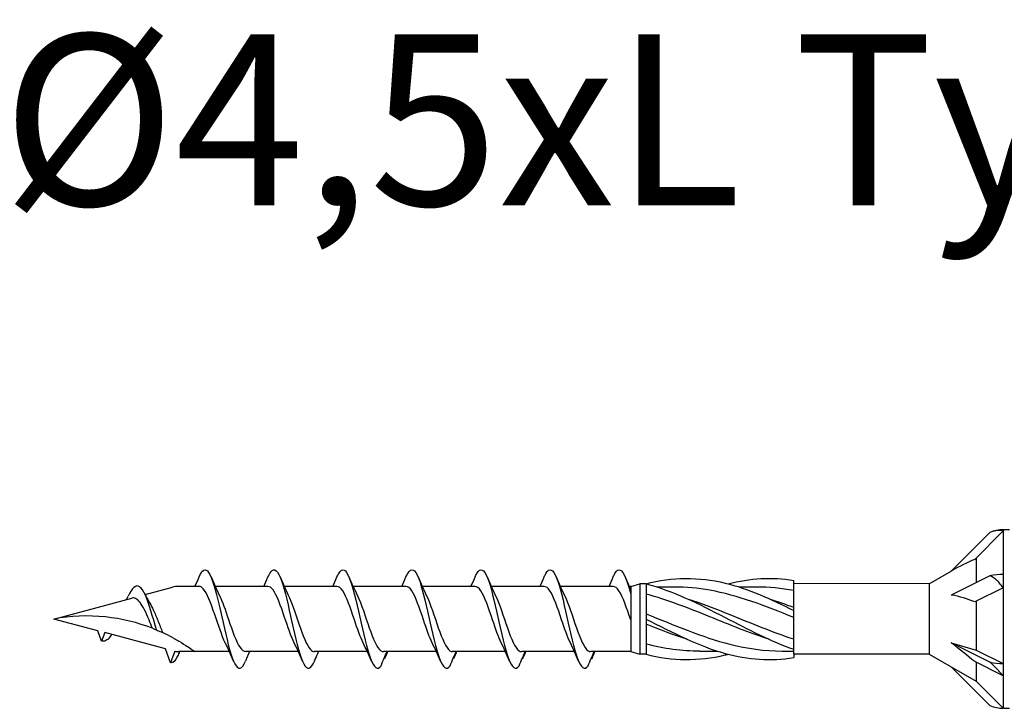
# Model space of a CAD drawing. Units: millimetres. Extents: x 2401 to 2630, y 603 to 1257.
# Drawn here: x 2468 to 2515, y 1104 to 1136 of the extents above; entities that cross this region are included whole.
import ezdxf

# ---------------------------------------------------------------- set-up
doc = ezdxf.new("R2010")
doc.units = ezdxf.units.MM
doc.layers.add('SuP-Sichtbare-Kanten', color=7, linetype='Continuous', lineweight=25)
doc.styles.get("Standard").update_dxf_attribs({"font": 'arial.ttf'})

msp = doc.modelspace()

# ---------------------------------------------------------------- linework, layer by layer
for p, q in [((2511.002, 1109.872), (2504.668, 1109.888)), ((2504.668, 1106.588), (2504.668, 1106.422)), ((2511.002, 1106.588), (2504.668, 1106.588))]:
    msp.add_line(p, q)
at = {"layer": 'SuP-Sichtbare-Kanten'}
for p, q in [((2514.465, 1112.35), (2513.134, 1111.019)), ((2514.465, 1112.407), (2514.465, 1112.35)), ((2514.52, 1112.407), (2514.465, 1112.407)), ((2514.465, 1112.35), (2514.465, 1110.319)), ((2513.849, 1112.28), (2512.041, 1110.472)), ((2513.198, 1111.082), (2513.198, 1109.929)), ((2504.668, 1109.737), (2504.668, 1110.038)), ((2511.002, 1109.872), (2512.041, 1110.472)), ((2513.849, 1110.255), (2512.041, 1109.351)), ((2514.465, 1110.319), (2514.465, 1109.691)), ((2474.311, 1109.376), (2475.587, 1109.718)), ((2476.833, 1109.757), (2475.885, 1109.757)), ((2480.06, 1109.757), (2477.591, 1109.757)), ((2483.287, 1109.757), (2480.818, 1109.757)), ((2486.519, 1109.757), (2484.05, 1109.757)), ((2489.751, 1109.757), (2487.282, 1109.757)), ((2492.983, 1109.757), (2490.514, 1109.757)), ((2496.215, 1109.757), (2493.746, 1109.757)), ((2497.035, 1109.757), (2496.978, 1109.757)), ((2497.035, 1109.757), (2497.465, 1109.872)), ((2497.035, 1109.757), (2497.035, 1106.703)), ((2497.465, 1109.872), (2497.465, 1106.588)), ((2497.754, 1109.872), (2497.465, 1109.872)), ((2497.754, 1109.877), (2497.754, 1109.569)), ((2498.266, 1109.728), (2499.073, 1109.728)), ((2502.108, 1109.728), (2502.914, 1109.728)), ((2504.668, 1108.72), (2504.668, 1109.737)), ((2511.002, 1109.872), (2511.002, 1106.588)), ((2514.465, 1109.691), (2513.134, 1109.026)), ((2514.465, 1109.691), (2514.465, 1106.141)), ((2470.035, 1108.23), (2473.685, 1109.208)), ((2497.754, 1109.569), (2497.754, 1108.384)), ((2504.668, 1108.625), (2504.668, 1108.72)), ((2513.198, 1109.057), (2513.198, 1106.775)), ((2472.102, 1107.676), (2470.035, 1108.23)), ((2497.754, 1108.384), (2497.754, 1108.23)), ((2497.754, 1108.23), (2497.754, 1108.076)), ((2504.668, 1108.419), (2504.668, 1108.625)), ((2504.668, 1107.118), (2504.668, 1108.419)), ((2497.754, 1108.076), (2497.754, 1106.891)), ((2472.277, 1107.197), (2472.102, 1107.676)), ((2472.42, 1107.591), (2472.277, 1107.197)), ((2475.267, 1106.828), (2472.42, 1107.591)), ((2475.503, 1106.18), (2475.267, 1106.828)), ((2497.754, 1106.891), (2497.754, 1106.583)), ((2504.668, 1106.817), (2504.668, 1107.118)), ((2504.668, 1106.588), (2504.668, 1106.817)), ((2512.041, 1107.109), (2513.198, 1106.775)), ((2513.849, 1106.205), (2512.041, 1107.109)), ((2475.699, 1106.718), (2475.503, 1106.18)), ((2476.632, 1106.703), (2475.885, 1106.703)), ((2478.255, 1106.703), (2476.632, 1106.703)), ((2481.482, 1106.703), (2479.013, 1106.703)), ((2484.709, 1106.703), (2482.24, 1106.703)), ((2487.941, 1106.703), (2485.472, 1106.703)), ((2491.173, 1106.703), (2488.704, 1106.703)), ((2494.405, 1106.703), (2491.936, 1106.703)), ((2497.035, 1106.703), (2495.168, 1106.703)), ((2497.035, 1106.703), (2497.465, 1106.588)), ((2497.754, 1106.588), (2497.465, 1106.588)), ((2500.275, 1106.732), (2501.082, 1106.732)), ((2504.117, 1106.732), (2504.668, 1106.732)), ((2511.002, 1106.588), (2512.041, 1105.988)), ((2513.198, 1106.775), (2514.465, 1106.141)), ((2512.041, 1105.988), (2513.198, 1105.32)), ((2513.849, 1104.18), (2512.041, 1105.988)), ((2514.465, 1105.571), (2513.134, 1106.237)), ((2513.198, 1106.205), (2513.198, 1105.32)), ((2514.465, 1106.141), (2514.465, 1105.571)), ((2514.465, 1105.571), (2514.465, 1104.053)), ((2513.198, 1105.32), (2514.465, 1104.053)), ((2514.52, 1104.053), (2514.465, 1104.053))]:
    msp.add_line(p, q, dxfattribs=at)
for centre, radius, start, end in [((2514.52, 1110.589), 1.82, 91.7316, 111.6547), ((2514.493, 1108.96), 3.447, 85.3787, 89.5431), ((2475.885, 1108.605), 1.152, 90, 105), ((2475.885, 1107.856), 1.152, 260.7046, 270), ((2514.52, 1105.872), 1.82, 248.3453, 268.2684), ((2514.493, 1107.5), 3.447, 270.4569, 274.6213)]:
    msp.add_arc(centre, radius, start, end, dxfattribs=at)
for centre, major_axis, ratio, start_param, end_param in [((2511.738, 1109.423), (2.603, 1.736), 0.233541, 0.857844, 1.301127), ((2514.52, 1109.409), (1.82, 0), 0.5, 1.601018, 1.948742), ((2511.738, 1108.01), (2.626, -0.409), 0.516419, 1.092647, 1.53593), ((2511.738, 1106.816), (2.623, -1.961), 0.126974, 1.106967, 1.55025), ((2514.52, 1107.051), (1.82, 0), 0.5, 4.334443, 4.682168)]:
    msp.add_ellipse(centre, major_axis=major_axis, ratio=ratio, start_param=start_param, end_param=end_param, dxfattribs=at)
for points, knots in [([(2514.465, 1112.35), (2514.366, 1112.373), (2514.243, 1112.376), (2514.044, 1112.344), (2513.946, 1112.318), (2513.849, 1112.28)], [0.3584953, 0.3584953, 0.3584953, 0.3584953, 0.4491017, 0.4491017, 0.5112209, 0.5112209, 0.5112209, 0.5112209]), ([(2476.834, 1110.195), (2476.985, 1110.545), (2477.135, 1110.629), (2477.285, 1110.411), (2477.45, 1110.173), (2477.614, 1109.581), (2477.778, 1108.873), (2477.941, 1108.171), (2478.104, 1107.376), (2478.266, 1106.802), (2478.43, 1106.225), (2478.594, 1105.889), (2478.758, 1105.929), (2478.843, 1105.949), (2478.927, 1106.068), (2479.012, 1106.265)], [1.021466, 1.021466, 1.021466, 1.021466, 1.89948, 1.89948, 1.89948, 2.859089, 2.859089, 2.859089, 3.809655, 3.809655, 3.809655, 4.766726, 4.766726, 4.766726, 5.26172, 5.26172, 5.26172, 5.26172]), ([(2480.061, 1110.192), (2480.127, 1110.347), (2480.193, 1110.455), (2480.259, 1110.504), (2480.424, 1110.625), (2480.588, 1110.368), (2480.753, 1109.838), (2480.917, 1109.313), (2481.08, 1108.536), (2481.243, 1107.816), (2481.409, 1107.084), (2481.574, 1106.431), (2481.74, 1106.127), (2481.906, 1105.823), (2482.072, 1105.875), (2482.238, 1106.262)], [7.304651, 7.304651, 7.304651, 7.304651, 7.689362, 7.689362, 7.689362, 8.652764, 8.652764, 8.652764, 9.605566, 9.605566, 9.605566, 10.574268, 10.574268, 10.574268, 11.542971, 11.542971, 11.542971, 11.542971]), ([(2483.288, 1110.195), (2483.316, 1110.261), (2483.344, 1110.319), (2483.372, 1110.366), (2483.537, 1110.644), (2483.702, 1110.565), (2483.867, 1110.16), (2484.03, 1109.76), (2484.193, 1109.053), (2484.356, 1108.321), (2484.522, 1107.578), (2484.688, 1106.829), (2484.854, 1106.384), (2485.019, 1105.938), (2485.185, 1105.808), (2485.351, 1106.047)], [13.587836, 13.587836, 13.587836, 13.587836, 13.752084, 13.752084, 13.752084, 14.715487, 14.715487, 14.715487, 15.668289, 15.668289, 15.668289, 16.636991, 16.636991, 16.636991, 17.605693, 17.605693, 17.605693, 17.605693]), ([(2486.52, 1110.195), (2486.548, 1110.261), (2486.576, 1110.319), (2486.604, 1110.366), (2486.769, 1110.644), (2486.934, 1110.565), (2487.099, 1110.16), (2487.262, 1109.76), (2487.425, 1109.053), (2487.588, 1108.321), (2487.754, 1107.578), (2487.92, 1106.829), (2488.086, 1106.384), (2488.251, 1105.938), (2488.417, 1105.808), (2488.583, 1106.047)], [13.587836, 13.587836, 13.587836, 13.587836, 13.752084, 13.752084, 13.752084, 14.715487, 14.715487, 14.715487, 15.668289, 15.668289, 15.668289, 16.636991, 16.636991, 16.636991, 17.605693, 17.605693, 17.605693, 17.605693]), ([(2489.752, 1110.195), (2489.78, 1110.261), (2489.808, 1110.319), (2489.836, 1110.366), (2490.001, 1110.644), (2490.166, 1110.565), (2490.331, 1110.16), (2490.494, 1109.76), (2490.657, 1109.053), (2490.82, 1108.321), (2490.986, 1107.578), (2491.152, 1106.829), (2491.318, 1106.384), (2491.483, 1105.938), (2491.649, 1105.808), (2491.815, 1106.047)], [13.587836, 13.587836, 13.587836, 13.587836, 13.752084, 13.752084, 13.752084, 14.715487, 14.715487, 14.715487, 15.668289, 15.668289, 15.668289, 16.636991, 16.636991, 16.636991, 17.605693, 17.605693, 17.605693, 17.605693]), ([(2492.984, 1110.195), (2493.012, 1110.261), (2493.04, 1110.319), (2493.068, 1110.366), (2493.233, 1110.644), (2493.398, 1110.565), (2493.563, 1110.16), (2493.726, 1109.76), (2493.889, 1109.053), (2494.052, 1108.321), (2494.218, 1107.578), (2494.384, 1106.829), (2494.55, 1106.384), (2494.715, 1105.938), (2494.881, 1105.808), (2495.047, 1106.047)], [13.587836, 13.587836, 13.587836, 13.587836, 13.752084, 13.752084, 13.752084, 14.715487, 14.715487, 14.715487, 15.668289, 15.668289, 15.668289, 16.636991, 16.636991, 16.636991, 17.605693, 17.605693, 17.605693, 17.605693]), ([(2496.216, 1110.195), (2496.244, 1110.261), (2496.272, 1110.319), (2496.3, 1110.366), (2496.465, 1110.644), (2496.63, 1110.565), (2496.795, 1110.16), (2496.875, 1109.963), (2496.955, 1109.692), (2497.035, 1109.381)], [13.587836, 13.587836, 13.587836, 13.587836, 13.752084, 13.752084, 13.752084, 14.715487, 14.715487, 14.715487, 15.183865, 15.183865, 15.183865, 15.183865]), ([(2497.754, 1109.877), (2498.987, 1110.197), (2500.221, 1110.21), (2501.455, 1109.912), (2502.526, 1109.653), (2503.597, 1109.168), (2504.668, 1108.625)], [0, 0, 0, 0, 1.009132, 1.009132, 1.009132, 1.884956, 1.884956, 1.884956, 1.884956]), ([(2514.465, 1109.691), (2514.366, 1109.837), (2514.243, 1109.976), (2514.044, 1110.144), (2513.946, 1110.21), (2513.849, 1110.255)], [0.3584953, 0.3584953, 0.3584953, 0.3584953, 0.4491017, 0.4491017, 0.5112209, 0.5112209, 0.5112209, 0.5112209]), ([(2474.841, 1107.721), (2474.669, 1108.327), (2474.497, 1108.955), (2474.326, 1109.34), (2474.146, 1109.744), (2473.966, 1109.87), (2473.786, 1109.708), (2473.698, 1109.629), (2473.609, 1109.483), (2473.52, 1109.3)], [2.861299, 2.861299, 2.861299, 2.861299, 3.864192, 3.864192, 3.864192, 4.91465, 4.91465, 4.91465, 5.431994, 5.431994, 5.431994, 5.431994]), ([(2478.064, 1107.109), (2477.899, 1107.442), (2477.735, 1107.952), (2477.57, 1108.437), (2477.389, 1108.97), (2477.209, 1109.451), (2477.028, 1109.649), (2476.963, 1109.72), (2476.898, 1109.754), (2476.833, 1109.753)], [-3.966443, -3.966443, -3.966443, -3.966443, -3.005947, -3.005947, -3.005947, -1.948699, -1.948699, -1.948699, -1.570796, -1.570796, -1.570796, -1.570796]), ([(2481.29, 1107.109), (2481.14, 1107.414), (2480.991, 1107.862), (2480.841, 1108.307), (2480.661, 1108.842), (2480.481, 1109.35), (2480.301, 1109.592), (2480.221, 1109.7), (2480.14, 1109.753), (2480.06, 1109.752)], [-10.249629, -10.249629, -10.249629, -10.249629, -9.374264, -9.374264, -9.374264, -8.322931, -8.322931, -8.322931, -7.853982, -7.853982, -7.853982, -7.853982]), ([(2484.517, 1107.11), (2484.381, 1107.387), (2484.244, 1107.781), (2484.108, 1108.186), (2483.925, 1108.73), (2483.742, 1109.271), (2483.56, 1109.546), (2483.469, 1109.683), (2483.378, 1109.752), (2483.287, 1109.752)], [-16.532814, -16.532814, -16.532814, -16.532814, -15.736685, -15.736685, -15.736685, -14.668498, -14.668498, -14.668498, -14.137167, -14.137167, -14.137167, -14.137167]), ([(2487.749, 1107.11), (2487.613, 1107.387), (2487.476, 1107.781), (2487.34, 1108.186), (2487.157, 1108.73), (2486.974, 1109.271), (2486.792, 1109.546), (2486.701, 1109.683), (2486.61, 1109.752), (2486.519, 1109.752)], [-16.532814, -16.532814, -16.532814, -16.532814, -15.736685, -15.736685, -15.736685, -14.668498, -14.668498, -14.668498, -14.137167, -14.137167, -14.137167, -14.137167]), ([(2490.981, 1107.11), (2490.845, 1107.387), (2490.708, 1107.781), (2490.572, 1108.186), (2490.389, 1108.73), (2490.206, 1109.271), (2490.024, 1109.546), (2489.933, 1109.683), (2489.842, 1109.752), (2489.751, 1109.752)], [-16.532814, -16.532814, -16.532814, -16.532814, -15.736685, -15.736685, -15.736685, -14.668498, -14.668498, -14.668498, -14.137167, -14.137167, -14.137167, -14.137167]), ([(2494.213, 1107.11), (2494.077, 1107.387), (2493.94, 1107.781), (2493.804, 1108.186), (2493.621, 1108.73), (2493.438, 1109.271), (2493.256, 1109.546), (2493.165, 1109.683), (2493.074, 1109.752), (2492.983, 1109.752)], [-16.532814, -16.532814, -16.532814, -16.532814, -15.736685, -15.736685, -15.736685, -14.668498, -14.668498, -14.668498, -14.137167, -14.137167, -14.137167, -14.137167]), ([(2497.035, 1108.189), (2496.853, 1108.731), (2496.67, 1109.271), (2496.488, 1109.546), (2496.397, 1109.683), (2496.306, 1109.752), (2496.215, 1109.752)], [-15.735169, -15.735169, -15.735169, -15.735169, -14.668498, -14.668498, -14.668498, -14.137167, -14.137167, -14.137167, -14.137167]), ([(2497.754, 1109.877), (2498.987, 1109.557), (2500.221, 1108.942), (2501.455, 1108.302), (2502.526, 1107.748), (2503.597, 1107.188), (2504.668, 1106.817)], [0, 0, 0, 0, 1.009132, 1.009132, 1.009132, 1.884956, 1.884956, 1.884956, 1.884956]), ([(2504.668, 1108.298), (2503.358, 1108.833), (2502.048, 1109.342), (2500.739, 1109.576), (2500.183, 1109.676), (2499.628, 1109.726), (2499.073, 1109.727)], [-1.884956, -1.884956, -1.884956, -1.884956, -0.813848, -0.813848, -0.813848, -0.359687, -0.359687, -0.359687, -0.359687]), ([(2473.442, 1109.143), (2473.455, 1109.169), (2473.468, 1109.196), (2473.495, 1109.249), (2473.508, 1109.275), (2473.52, 1109.302)], [0.09346723, 0.09346723, 0.09346723, 0.09346723, 0.10959337, 0.10959337, 0.12531801, 0.12531801, 0.12531801, 0.12531801]), ([(2474.657, 1107.795), (2474.603, 1107.923), (2474.549, 1108.056), (2474.425, 1108.351), (2474.356, 1108.51), (2474.215, 1108.792), (2474.145, 1108.912), (2474.003, 1109.097), (2473.933, 1109.161), (2473.803, 1109.219), (2473.744, 1109.224), (2473.685, 1109.208)], [0.5513387, 0.5513387, 0.5513387, 0.5513387, 0.6263166, 0.6263166, 0.7195368, 0.7195368, 0.8096423, 0.8096423, 0.8966728, 0.8966728, 0.9658893, 0.9658893, 0.9658893, 0.9658893]), ([(2477.783, 1109.35), (2477.926, 1109.059), (2478.069, 1108.638), (2478.212, 1108.212), (2478.393, 1107.675), (2478.574, 1107.152), (2478.754, 1106.893), (2478.841, 1106.769), (2478.927, 1106.708), (2479.013, 1106.708)], [2.316742, 2.316742, 2.316742, 2.316742, 3.153372, 3.153372, 3.153372, 4.208973, 4.208973, 4.208973, 4.712389, 4.712389, 4.712389, 4.712389]), ([(2481.009, 1109.351), (2481.176, 1109.014), (2481.342, 1108.497), (2481.508, 1108.008), (2481.691, 1107.469), (2481.875, 1106.987), (2482.058, 1106.798), (2482.118, 1106.735), (2482.179, 1106.706), (2482.24, 1106.707)], [8.599927, 8.599927, 8.599927, 8.599927, 9.570965, 9.570965, 9.570965, 10.641448, 10.641448, 10.641448, 10.995574, 10.995574, 10.995574, 10.995574]), ([(2484.236, 1109.351), (2484.241, 1109.341), (2484.247, 1109.33), (2484.252, 1109.319), (2484.434, 1108.938), (2484.617, 1108.342), (2484.799, 1107.82), (2484.982, 1107.297), (2485.164, 1106.87), (2485.346, 1106.745), (2485.386, 1106.717), (2485.426, 1106.704), (2485.466, 1106.705)], [14.883113, 14.883113, 14.883113, 14.883113, 14.914179, 14.914179, 14.914179, 15.980151, 15.980151, 15.980151, 17.045272, 17.045272, 17.045272, 17.27876, 17.27876, 17.27876, 17.27876]), ([(2487.468, 1109.351), (2487.473, 1109.341), (2487.479, 1109.33), (2487.484, 1109.319), (2487.666, 1108.938), (2487.849, 1108.342), (2488.031, 1107.82), (2488.214, 1107.297), (2488.396, 1106.87), (2488.578, 1106.745), (2488.618, 1106.717), (2488.658, 1106.704), (2488.698, 1106.705)], [14.883113, 14.883113, 14.883113, 14.883113, 14.914179, 14.914179, 14.914179, 15.980151, 15.980151, 15.980151, 17.045272, 17.045272, 17.045272, 17.27876, 17.27876, 17.27876, 17.27876]), ([(2490.7, 1109.351), (2490.705, 1109.341), (2490.711, 1109.33), (2490.716, 1109.319), (2490.898, 1108.938), (2491.081, 1108.342), (2491.263, 1107.82), (2491.446, 1107.297), (2491.628, 1106.87), (2491.81, 1106.745), (2491.85, 1106.717), (2491.89, 1106.704), (2491.93, 1106.705)], [14.883113, 14.883113, 14.883113, 14.883113, 14.914179, 14.914179, 14.914179, 15.980151, 15.980151, 15.980151, 17.045272, 17.045272, 17.045272, 17.27876, 17.27876, 17.27876, 17.27876]), ([(2493.932, 1109.351), (2493.937, 1109.341), (2493.943, 1109.33), (2493.948, 1109.319), (2494.13, 1108.938), (2494.313, 1108.342), (2494.495, 1107.82), (2494.678, 1107.297), (2494.86, 1106.87), (2495.042, 1106.745), (2495.082, 1106.717), (2495.122, 1106.704), (2495.162, 1106.705)], [14.883113, 14.883113, 14.883113, 14.883113, 14.914179, 14.914179, 14.914179, 15.980151, 15.980151, 15.980151, 17.045272, 17.045272, 17.045272, 17.27876, 17.27876, 17.27876, 17.27876]), ([(2503.515, 1107.281), (2502.59, 1107.575), (2501.664, 1107.957), (2500.739, 1108.334), (2499.744, 1108.739), (2498.749, 1109.13), (2497.754, 1109.388)], [-1.570796, -1.570796, -1.570796, -1.570796, -0.813848, -0.813848, -0.813848, 0, 0, 0, 0]), ([(2499.674, 1109.178), (2500.344, 1108.966), (2501.013, 1108.71), (2501.682, 1108.439), (2502.678, 1108.037), (2503.673, 1107.613), (2504.668, 1107.295)], [0.523599, 0.523599, 0.523599, 0.523599, 1.071107, 1.071107, 1.071107, 1.884956, 1.884956, 1.884956, 1.884956]), ([(2474.537, 1108.964), (2474.59, 1108.875), (2474.642, 1108.773), (2474.768, 1108.502), (2474.84, 1108.327), (2474.985, 1107.962), (2475.056, 1107.777), (2475.128, 1107.6), (2475.13, 1107.596), (2475.131, 1107.593)], [0.9579235, 0.9579235, 0.9579235, 0.9579235, 1.0273012, 1.0273012, 1.1262072, 1.1262072, 1.2283131, 1.2283131, 1.2302765, 1.2302765, 1.2302765, 1.2302765]), ([(2474.657, 1107.795), (2473.968, 1108.063), (2473.218, 1108.248), (2471.638, 1108.412), (2470.808, 1108.374), (2470.035, 1108.23)], [1.9547898, 1.9547898, 1.9547898, 1.9547898, 2.339871, 2.339871, 2.7564931, 2.7564931, 2.7564931, 2.7564931]), ([(2497.754, 1108.475), (2499.063, 1107.947), (2500.373, 1107.379), (2501.682, 1107.05), (2502.494, 1106.846), (2503.305, 1106.734), (2504.117, 1106.733)], [0, 0, 0, 0, 1.071107, 1.071107, 1.071107, 1.734708, 1.734708, 1.734708, 1.734708]), ([(2497.754, 1108.23), (2498.987, 1107.59), (2500.221, 1106.961), (2501.455, 1106.621), (2502.526, 1106.325), (2503.597, 1106.25), (2504.668, 1106.422)], [0, 0, 0, 0, 1.009132, 1.009132, 1.009132, 1.884956, 1.884956, 1.884956, 1.884956]), ([(2474.657, 1107.795), (2474.677, 1107.787), (2474.699, 1107.778), (2474.757, 1107.755), (2474.799, 1107.738), (2474.841, 1107.721)], [-0.1083607, -0.1083607, -0.1083607, -0.1083607, -0.0693059, -0.0693059, 0, 0, 0, 0]), ([(2472.743, 1107.505), (2472.721, 1107.469), (2472.699, 1107.436), (2472.678, 1107.406), (2472.544, 1107.224), (2472.41, 1107.155), (2472.277, 1107.197)], [6.9453405, 6.9453405, 6.9453405, 6.9453405, 7.0733246, 7.0733246, 7.0733246, 7.8539816, 7.8539816, 7.8539816, 7.8539816]), ([(2474.841, 1107.721), (2474.909, 1107.692), (2474.98, 1107.661), (2475.081, 1107.616), (2475.106, 1107.605), (2475.131, 1107.593)], [-0.1924871, -0.1924871, -0.1924871, -0.1924871, -0.1056412, -0.1056412, -0.0766192, -0.0766192, -0.0766192, -0.0766192]), ([(2475.587, 1107.366), (2475.637, 1107.339), (2475.687, 1107.312), (2475.787, 1107.255), (2475.837, 1107.226), (2475.885, 1107.198)], [-0.0617054, -0.0617054, -0.0617054, -0.0617054, -0.0320196, -0.0320196, -0.00000967, -0.00000967, -0.00000967, -0.00000967]), ([(2475.885, 1107.198), (2475.891, 1107.195), (2475.896, 1107.192), (2476.039, 1107.107), (2476.192, 1107.01), (2476.395, 1106.874), (2476.482, 1106.812), (2476.6, 1106.727), (2476.632, 1106.703), (2476.632, 1106.703)], [-0.2519293, -0.2519293, -0.2519293, -0.2519293, -0.2485558, -0.2485558, -0.1560347, -0.1560347, -0.0780173, -0.0780173, 0, 0, 0, 0]), ([(2475.827, 1106.496), (2475.728, 1106.278), (2475.629, 1106.163), (2475.53, 1106.174), (2475.521, 1106.175), (2475.512, 1106.177), (2475.503, 1106.18)], [0.9397751, 0.9397751, 0.9397751, 0.9397751, 1.5196872, 1.5196872, 1.5196872, 1.5707963, 1.5707963, 1.5707963, 1.5707963]), ([(2482.238, 1106.262), (2482.287, 1106.378), (2482.338, 1106.494), (2482.403, 1106.641), (2482.417, 1106.672), (2482.431, 1106.703)], [0, 0, 0, 0, 0.06729654, 0.06729654, 0.08547102, 0.08547102, 0.08547102, 0.08547102]), ([(2485.351, 1106.047), (2485.4, 1106.167), (2485.451, 1106.286), (2485.546, 1106.504), (2485.59, 1106.604), (2485.636, 1106.703)], [0, 0, 0, 0, 0.0672965, 0.0672965, 0.1238973, 0.1238973, 0.1238973, 0.1238973]), ([(2485.645, 1106.703), (2485.63, 1106.657), (2485.613, 1106.61), (2485.569, 1106.501), (2485.539, 1106.436), (2485.509, 1106.374)], [0.0191204, 0.0191204, 0.0191204, 0.0191204, 0.0648208, 0.0648208, 0.130601, 0.130601, 0.130601, 0.130601]), ([(2488.583, 1106.047), (2488.632, 1106.167), (2488.683, 1106.286), (2488.778, 1106.504), (2488.822, 1106.604), (2488.868, 1106.703)], [0, 0, 0, 0, 0.0672965, 0.0672965, 0.1238973, 0.1238973, 0.1238973, 0.1238973]), ([(2488.877, 1106.703), (2488.862, 1106.657), (2488.845, 1106.61), (2488.801, 1106.501), (2488.771, 1106.436), (2488.741, 1106.374)], [0.0191204, 0.0191204, 0.0191204, 0.0191204, 0.0648208, 0.0648208, 0.130601, 0.130601, 0.130601, 0.130601]), ([(2491.815, 1106.047), (2491.864, 1106.167), (2491.915, 1106.286), (2492.01, 1106.504), (2492.054, 1106.604), (2492.1, 1106.703)], [0, 0, 0, 0, 0.0672965, 0.0672965, 0.1238973, 0.1238973, 0.1238973, 0.1238973]), ([(2492.109, 1106.703), (2492.094, 1106.657), (2492.077, 1106.61), (2492.033, 1106.501), (2492.003, 1106.436), (2491.973, 1106.374)], [0.0191204, 0.0191204, 0.0191204, 0.0191204, 0.0648208, 0.0648208, 0.130601, 0.130601, 0.130601, 0.130601]), ([(2495.047, 1106.047), (2495.096, 1106.167), (2495.147, 1106.286), (2495.242, 1106.504), (2495.286, 1106.604), (2495.332, 1106.703)], [0, 0, 0, 0, 0.0672965, 0.0672965, 0.1238973, 0.1238973, 0.1238973, 0.1238973]), ([(2495.341, 1106.703), (2495.326, 1106.657), (2495.309, 1106.61), (2495.265, 1106.501), (2495.235, 1106.436), (2495.205, 1106.374)], [0.0191204, 0.0191204, 0.0191204, 0.0191204, 0.0648208, 0.0648208, 0.130601, 0.130601, 0.130601, 0.130601]), ([(2497.754, 1106.583), (2498.987, 1106.264), (2500.221, 1106.25), (2501.455, 1106.548), (2501.502, 1106.56), (2501.548, 1106.571), (2501.595, 1106.583)], [0, 0, 0, 0, 1.009132, 1.009132, 1.009132, 1.047198, 1.047198, 1.047198, 1.047198]), ([(2514.465, 1105.571), (2514.366, 1105.694), (2514.243, 1105.83), (2514.044, 1106.03), (2513.946, 1106.122), (2513.849, 1106.205)], [0.3584953, 0.3584953, 0.3584953, 0.3584953, 0.4491017, 0.4491017, 0.5112209, 0.5112209, 0.5112209, 0.5112209])]:
    msp.add_open_spline(points, degree=3, knots=knots, dxfattribs=at)
for points in [[(2514.465, 1112.407), (2514.465, 1112.407), (2514.465, 1112.388), (2514.465, 1112.35)], [(2476.642, 1109.757), (2476.708, 1109.902), (2476.772, 1110.048), (2476.834, 1110.196)], [(2477.399, 1110.196), (2477.521, 1109.909), (2477.648, 1109.624), (2477.783, 1109.351)], [(2479.869, 1109.757), (2479.934, 1109.902), (2479.998, 1110.048), (2480.061, 1110.196)], [(2480.625, 1110.196), (2480.748, 1109.909), (2480.874, 1109.624), (2481.009, 1109.351)], [(2483.095, 1109.757), (2483.161, 1109.902), (2483.225, 1110.048), (2483.288, 1110.196)], [(2483.852, 1110.196), (2483.974, 1109.909), (2484.101, 1109.624), (2484.236, 1109.351)], [(2486.327, 1109.757), (2486.393, 1109.902), (2486.457, 1110.048), (2486.52, 1110.196)], [(2487.084, 1110.196), (2487.206, 1109.909), (2487.333, 1109.624), (2487.468, 1109.351)], [(2489.559, 1109.757), (2489.625, 1109.902), (2489.689, 1110.048), (2489.752, 1110.196)], [(2490.316, 1110.196), (2490.438, 1109.909), (2490.565, 1109.624), (2490.7, 1109.351)], [(2492.791, 1109.757), (2492.857, 1109.902), (2492.921, 1110.048), (2492.984, 1110.196)], [(2493.548, 1110.196), (2493.67, 1109.909), (2493.797, 1109.624), (2493.932, 1109.351)], [(2496.023, 1109.757), (2496.089, 1109.902), (2496.153, 1110.048), (2496.216, 1110.196)], [(2496.78, 1110.196), (2496.863, 1110.002), (2496.947, 1109.809), (2497.035, 1109.62)], [(2501.595, 1109.877), (2502.619, 1110.141), (2503.643, 1110.202), (2504.668, 1110.038)], [(2514.465, 1110.319), (2514.465, 1110.118), (2514.465, 1109.908), (2514.465, 1109.691)], [(2504.668, 1109.56), (2504.083, 1109.67), (2503.499, 1109.724), (2502.914, 1109.723)], [(2474.279, 1109.44), (2474.361, 1109.275), (2474.447, 1109.114), (2474.537, 1108.964)], [(2503.515, 1109.18), (2503.899, 1109.059), (2504.284, 1108.923), (2504.668, 1108.776)], [(2499.674, 1107.28), (2499.034, 1107.483), (2498.394, 1107.728), (2497.754, 1107.986)], [(2475.587, 1107.366), (2475.437, 1107.447), (2475.283, 1107.523), (2475.131, 1107.593)], [(2478.448, 1106.264), (2478.325, 1106.551), (2478.199, 1106.836), (2478.064, 1107.109)], [(2481.674, 1106.264), (2481.552, 1106.551), (2481.425, 1106.836), (2481.29, 1107.109)], [(2484.901, 1106.264), (2484.779, 1106.551), (2484.652, 1106.836), (2484.517, 1107.109)], [(2488.133, 1106.264), (2488.011, 1106.551), (2487.884, 1106.836), (2487.749, 1107.109)], [(2491.365, 1106.264), (2491.243, 1106.551), (2491.116, 1106.836), (2490.981, 1107.109)], [(2494.597, 1106.264), (2494.475, 1106.551), (2494.348, 1106.836), (2494.213, 1107.109)], [(2497.754, 1107.072), (2498.594, 1106.854), (2499.435, 1106.738), (2500.275, 1106.736)], [(2475.924, 1106.703), (2475.891, 1106.633), (2475.859, 1106.563), (2475.827, 1106.492)], [(2479.204, 1106.703), (2479.139, 1106.558), (2479.075, 1106.412), (2479.012, 1106.264)], [(2485.509, 1106.374), (2485.505, 1106.38), (2485.501, 1106.386), (2485.497, 1106.392)], [(2485.658, 1106.703), (2485.626, 1106.633), (2485.594, 1106.562), (2485.563, 1106.491)], [(2488.741, 1106.374), (2488.737, 1106.38), (2488.733, 1106.386), (2488.729, 1106.392)], [(2488.89, 1106.703), (2488.858, 1106.633), (2488.826, 1106.562), (2488.795, 1106.491)], [(2491.973, 1106.374), (2491.969, 1106.38), (2491.965, 1106.386), (2491.961, 1106.392)], [(2492.122, 1106.703), (2492.09, 1106.633), (2492.058, 1106.562), (2492.027, 1106.491)], [(2495.205, 1106.374), (2495.201, 1106.38), (2495.197, 1106.386), (2495.193, 1106.392)], [(2495.354, 1106.703), (2495.322, 1106.633), (2495.29, 1106.562), (2495.259, 1106.491)], [(2514.465, 1106.141), (2514.465, 1105.941), (2514.465, 1105.75), (2514.465, 1105.571)]]:
    msp.add_open_spline(points, degree=3, dxfattribs=at)

# ---------------------------------------------------------------- texts
at = {"insert": (2399.604, 1135.578), "char_height": 8, "attachment_point": 1}
msp.add_mtext_dynamic_manual_height_columns('Paneltwistec Ø4,5xL Typ 17', width=185.50356, gutter_width=1, heights=[0], dxfattribs=at)

doc.saveas('drawing.dxf')
